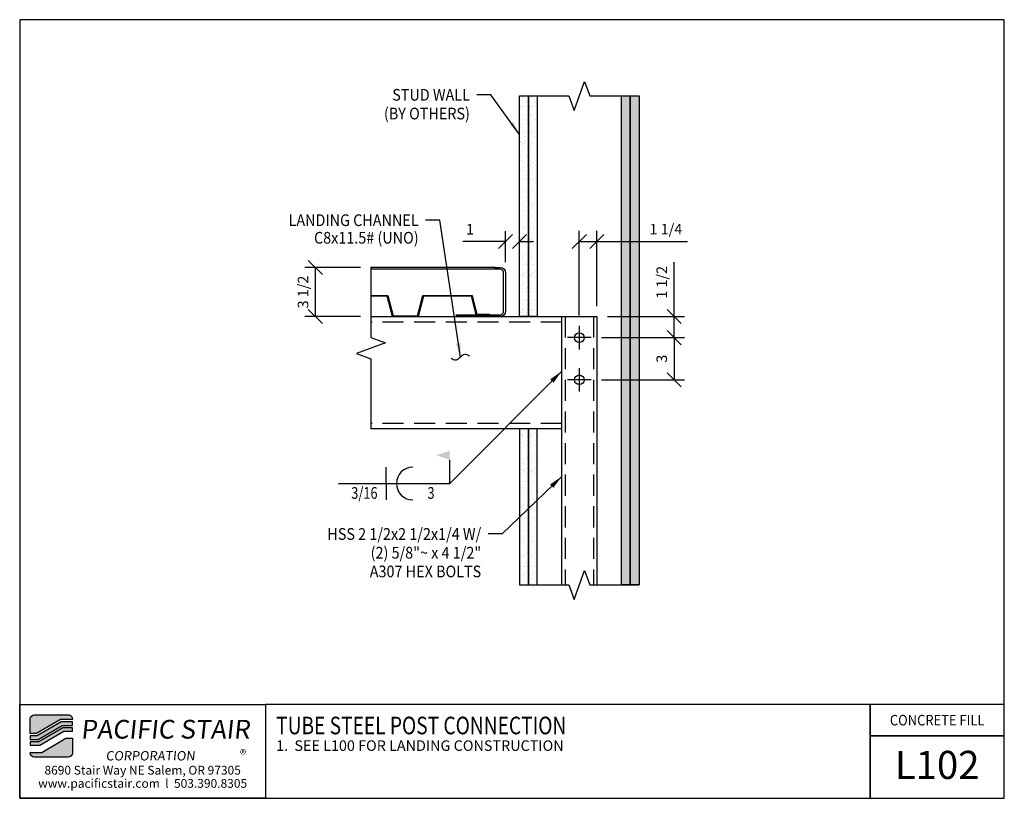
# Model space of a CAD drawing. Extents: x 151.2 to 221.3, y -419.3 to -363.8.
import ezdxf
from ezdxf.enums import TextEntityAlignment as Align

# ---------------------------------------------------------------- set-up
doc = ezdxf.new("R2010")
doc.units = 0
doc.header["$LTSCALE"] = 48
doc.header["$MEASUREMENT"] = 0
doc.header["$PDMODE"] = 3
doc.linetypes.add('CENTER2', pattern=[1.125, 0.75, -0.125, 0.125, -0.125])
doc.linetypes.add('HIDDEN2', pattern=[0.1875, 0.125, -0.0625])
doc.layers.get('DEFPOINTS').update_dxf_attribs({"linetype": 'CONTINUOUS'})
for name, color, linetype in [('BORDER', 4, 'CONTINUOUS'), ('CENTER', 5, 'CENTER2'), ('DIM', 1, 'CONTINUOUS'), ('HATCH', 2, 'CONTINUOUS'), ('HIDDEN', 3, 'HIDDEN2'), ('OBJ', 3, 'CONTINUOUS'), ('SOLID', 7, 'CONTINUOUS'), ('TEXT', 2, 'CONTINUOUS')]:
    doc.layers.add(name, color=color, linetype=linetype)
doc.styles.add('PLAIN', font='calibri.ttf')
doc.styles.add('TT', font='archstyl.shx')
doc.dimstyles.new('FRACTIONAL', dxfattribs={"dimscale": 8, "dimtxt": 0.09375, "dimasz": 0.125, "dimexe": 0.09375, "dimexo": 0.09375, "dimgap": 0.0625, "dimtad": 1, "dimdec": 4, "dimzin": 3, "dimdsep": 46, "dimlunit": 5, "dimtxsty": 'TT', "dimblk": 'OBLIQUE', "dimcen": 0.08999999999999997, "dimadec": 0, "dimazin": 0, "dimtfac": 1, "dimtdec": 4, "dimtofl": 0, "dimtmove": 0, "dimatfit": 3, "dimfxl": 0.1175, "dimfrac": 2, "dimtolj": 1, "dimtzin": 0, "dimarcsym": 0})

# ---------------------------------------------------------------- blocks, each defined once
blk = doc.blocks.new('_Oblique')
at = {"layer": 'DIM', "color": 0, "lineweight": -2}
blk.add_line((-0.5, -0.5), (0.5, 0.5), dxfattribs=at)
blk = doc.blocks.new('*D1')
at = {"layer": 'DEFPOINTS', "color": 0, "transparency": 16777216}
for p in [(192.2655506484337, -379.6243115301788), (192.2655506484337, -384.974922718977), (191.0155506484337, -385.6415893856436)]:
    blk.add_point(p, dxfattribs=at)
at = {"layer": 'DIM', "color": 0, "lineweight": -2, "transparency": 16777216}
for p, q in [((191.0155506484337, -384.8915893856436), (191.0155506484337, -378.8743115301788)), ((192.2655506484337, -384.224922718977), (192.2655506484337, -378.8743115301788)), ((191.0155506484337, -379.6243115301788), (192.2655506484337, -379.6243115301788)), ((192.2655506484337, -379.6243115301788), (198.7238118331133, -379.6243115301788))]:
    blk.add_line(p, q, dxfattribs=at)
at = {"layer": 'DIM', "color": 0, "lineweight": -2, "transparency": 16777216, "rotation": 180}
blk.add_blockref('_Oblique', (191.0155506484337, -379.6243115301788), dxfattribs=at)
at = {"layer": 'DIM', "color": 0, "lineweight": -2, "transparency": 16777216}
blk.add_blockref('_Oblique', (192.2655506484337, -379.6243115301788), dxfattribs=at)
at = {"layer": 'DIM', "color": 0, "transparency": 16777216, "insert": (197.1738118331133, -378.7493115301788), "char_height": 0.75, "attachment_point": 5, "style": 'TT'}
blk.add_mtext('\\A1;1 1/4', dxfattribs=at)
blk = doc.blocks.new('*D2')
at = {"layer": 'DEFPOINTS', "color": 0, "transparency": 16777216}
for p in [(192.2655506484337, -384.974922718977), (197.7550188528962, -384.974922718977), (191.848883981767, -386.474922718977)]:
    blk.add_point(p, dxfattribs=at)
at = {"layer": 'DIM', "color": 0, "lineweight": -2, "transparency": 16777216}
for p, q in [((197.7550188528962, -384.974922718977), (197.7550188528962, -381.099922718977)), ((193.0155506484337, -384.974922718977), (198.5050188528962, -384.974922718977)), ((197.7550188528962, -386.474922718977), (197.7550188528962, -384.974922718977)), ((192.598883981767, -386.474922718977), (198.5050188528962, -386.474922718977))]:
    blk.add_line(p, q, dxfattribs=at)
for p, rotation in [((197.7550188528962, -384.974922718977), 90), ((197.7550188528962, -386.474922718977), 270)]:
    blk.add_blockref('_Oblique', p, dxfattribs=dict(at, rotation=rotation))
at = {"layer": 'DIM', "color": 0, "transparency": 16777216, "insert": (196.8800188528962, -382.537422718977), "char_height": 0.75, "attachment_point": 5, "rotation": 90, "style": 'TT'}
blk.add_mtext('\\A1;1 1/2', dxfattribs=at)
blk = doc.blocks.new('*D3')
at = {"layer": 'DEFPOINTS', "color": 0, "transparency": 16777216}
for p in [(191.848883981767, -386.474922718977), (191.848883981767, -389.474922718977), (197.7550188528962, -389.474922718977)]:
    blk.add_point(p, dxfattribs=at)
at = {"layer": 'DIM', "color": 0, "lineweight": -2, "transparency": 16777216}
for p, q in [((192.598883981767, -386.474922718977), (198.5050188528962, -386.474922718977)), ((197.7550188528962, -386.474922718977), (197.7550188528962, -389.474922718977)), ((192.598883981767, -389.474922718977), (198.5050188528962, -389.474922718977))]:
    blk.add_line(p, q, dxfattribs=at)
for p, rotation in [((197.7550188528962, -386.474922718977), 90), ((197.7550188528962, -389.474922718977), 270)]:
    blk.add_blockref('_Oblique', p, dxfattribs=dict(at, rotation=rotation))
at = {"layer": 'DIM', "color": 0, "transparency": 16777216, "insert": (196.8800188528962, -387.974922718977), "char_height": 0.75, "attachment_point": 5, "rotation": 90, "style": 'TT'}
blk.add_mtext('\\A1;3', dxfattribs=at)
blk = doc.blocks.new('*D4')
at = {"layer": 'DEFPOINTS', "color": 0, "transparency": 16777216}
for p in [(176.1903032851855, -381.474922718977), (172.2300094668739, -384.974922718977), (176.1903032851855, -384.974922718977)]:
    blk.add_point(p, dxfattribs=at)
at = {"layer": 'DIM', "color": 0, "lineweight": -2, "transparency": 16777216}
for p, q in [((175.4403032851855, -381.474922718977), (171.4800094668739, -381.474922718977)), ((172.2300094668739, -381.474922718977), (172.2300094668739, -384.974922718977)), ((175.4403032851855, -384.974922718977), (171.4800094668739, -384.974922718977))]:
    blk.add_line(p, q, dxfattribs=at)
for p, rotation in [((172.2300094668739, -381.474922718977), 90), ((172.2300094668739, -384.974922718977), 270)]:
    blk.add_blockref('_Oblique', p, dxfattribs=dict(at, rotation=rotation))
at = {"layer": 'DIM', "color": 0, "transparency": 16777216, "insert": (171.355009466874, -383.224922718977), "char_height": 0.75, "attachment_point": 5, "rotation": 90, "style": 'TT'}
blk.add_mtext('\\A1;3 1/2', dxfattribs=at)
blk = doc.blocks.new('*D5')
at = {"layer": 'DEFPOINTS', "color": 0, "transparency": 16777216}
for p in [(185.7655506484336, -379.6343115301788), (186.7655506484334, -379.6343115301788), (185.7655506484336, -381.859922718977)]:
    blk.add_point(p, dxfattribs=at)
at = {"layer": 'DIM', "color": 0, "lineweight": -2, "transparency": 16777216}
for p, q in [((185.7655506484336, -381.109922718977), (185.7655506484336, -378.8843115301788)), ((185.7655506484336, -379.6343115301788), (182.7155506484335, -379.6343115301788)), ((186.7655506484334, -379.6343115301788), (187.7655506484334, -379.6343115301788))]:
    blk.add_line(p, q, dxfattribs=at)
blk.add_blockref('_Oblique', (185.7655506484336, -379.6343115301788), dxfattribs=at)
at = {"layer": 'DIM', "color": 0, "lineweight": -2, "transparency": 16777216, "rotation": 180}
blk.add_blockref('_Oblique', (186.7655506484334, -379.6343115301788), dxfattribs=at)
at = {"layer": 'DIM', "color": 0, "transparency": 16777216, "insert": (183.2405506484336, -378.7593115301788), "char_height": 0.75, "attachment_point": 5, "style": 'TT'}
blk.add_mtext('\\A1;1', dxfattribs=at)

msp = doc.modelspace()

# ---------------------------------------------------------------- hatches: boundary and pattern name
at = {"layer": 'HATCH'}
h = msp.add_hatch(dxfattribs=at)
h.set_pattern_fill('AR-SAND', color=256, scale=0.3333333333333333, style=0)
h.set_pattern_definition([(322.5, (186.7655506484329, -377.7458560773532), (-0.02099778603653605, -0.6422745896710529), [0, -0.5066666666666666, 0, -0.5666666666666665, 0, -0.5416666666666665]), (352.5, (186.7655506484329, -377.7458560773532), (0.5899255684225757, -0.9407153550765801), [0, -0.2733333333333333, 0, -0.4566666666666667, 0, -0.175]), (32.50000000000003, (186.3555506484329, -377.7458560773532), (1.038047287250498, -0.001886351178988166), [0, -0.1666666666666667, 0, -0.6, 0, -0.7833333333333333]), (42.50000000000002, (186.3555506484329, -377.7458560773532), (1.002042201524098, -0.2925585216447497), [0, -0.08333333333333322, 0, -0.3933333333333329, 0, -0.4499999999999996])])
h.paths.add_polyline_path([(187.3905506484329, -369.2685368262707), (187.3905506484337, -384.974922718977), (186.7655506484337, -384.974922718977), (186.7655506484329, -369.2685368262707)])
h = msp.add_hatch(dxfattribs=at)
h.set_pattern_fill('AR-SAND', color=256, scale=0.3333333333333333, style=0)
h.set_pattern_definition([(322.5, (187.3905506484329, -377.7458560773532), (-0.02099778603653605, -0.6422745896710529), [0, -0.5066666666666666, 0, -0.5666666666666665, 0, -0.5416666666666665]), (352.5, (187.3905506484329, -377.7458560773532), (0.5899255684225757, -0.9407153550765801), [0, -0.2733333333333333, 0, -0.4566666666666667, 0, -0.175]), (32.50000000000003, (186.9805506484329, -377.7458560773532), (1.038047287250498, -0.001886351178988166), [0, -0.1666666666666667, 0, -0.6, 0, -0.7833333333333333]), (42.50000000000002, (186.9805506484329, -377.7458560773532), (1.002042201524098, -0.2925585216447497), [0, -0.08333333333333322, 0, -0.3933333333333329, 0, -0.4499999999999996])])
h.paths.add_polyline_path([(188.0155506484329, -369.2685368262707), (188.0155506484337, -384.974922718977), (187.3905506484337, -384.974922718977), (187.3905506484329, -369.2685368262707)])
h = msp.add_hatch(dxfattribs=at)
h.set_pattern_fill('AR-SAND', color=256, scale=0.3333333333333333, style=0)
h.set_pattern_definition([(142.5, (194.6405506484329, -400.2039893606006), (0.02099778603653605, 0.6422745896710529), [0, -0.5066666666666666, 0, -0.5666666666666667, 0, -0.5416666666666666]), (172.5, (194.6405506484329, -400.2039893606006), (-0.5899255684225757, 0.9407153550765801), [0, -0.2733333333333333, 0, -0.4566666666666667, 0, -0.175]), (212.5, (195.0505506484329, -400.2039893606006), (-1.038047287250498, 0.001886351178988166), [0, -0.1666666666666659, 0, -0.5999999999999971, 0, -0.7833333333333289]), (222.5, (195.0505506484329, -400.2039893606006), (-1.002042201524098, 0.2925585216447497), [0, -0.08333333333333333, 0, -0.3933333333333333, 0, -0.45])])
h.paths.add_polyline_path([(194.0155506484327, -404.0773181725472), (194.0155506484325, -369.2685368262705), (194.6405506484325, -369.2685368262705), (194.6405506484327, -404.0773181725472)])
h = msp.add_hatch(dxfattribs=at)
h.set_pattern_fill('AR-SAND', color=256, scale=0.3333333333333333, style=0)
h.set_pattern_definition([(142.5, (195.2655506484329, -400.2039893606006), (0.02099778603653605, 0.6422745896710529), [0, -0.5066666666666666, 0, -0.5666666666666667, 0, -0.5416666666666666]), (172.5, (195.2655506484329, -400.2039893606006), (-0.5899255684225757, 0.9407153550765801), [0, -0.2733333333333333, 0, -0.4566666666666667, 0, -0.175]), (212.5, (195.6755506484329, -400.2039893606006), (-1.038047287250498, 0.001886351178988166), [0, -0.166666666666666, 0, -0.5999999999999972, 0, -0.783333333333329]), (222.5, (195.6755506484329, -400.2039893606006), (-1.002042201524098, 0.2925585216447497), [0, -0.08333333333333333, 0, -0.3933333333333333, 0, -0.45])])
h.paths.add_polyline_path([(194.6405506484327, -404.0773181725472), (194.6405506484325, -369.2685368262705), (195.2655506484325, -369.2685368262705), (195.2655506484327, -404.0773181725472)])
h = msp.add_hatch(dxfattribs=at)
h.set_pattern_fill('AR-SAND', color=256, scale=0.3333333333333333, style=0)
h.set_pattern_definition([(37.50000000000001, (186.7655506484329, -400.2039893606006), (-0.02099778603653605, 0.6422745896710529), [0, -0.5066666666666666, 0, -0.5666666666666667, 0, -0.5416666666666666]), (7.499999999999999, (186.7655506484329, -400.2039893606006), (0.5899255684225757, 0.9407153550765801), [0, -0.2733333333333333, 0, -0.4566666666666667, 0, -0.175]), (327.5, (186.3555506484329, -400.2039893606006), (1.038047287250498, 0.001886351178988166), [0, -0.1666666666666667, 0, -0.6, 0, -0.7833333333333333]), (317.5, (186.3555506484329, -400.2039893606006), (1.002042201524098, 0.2925585216447497), [0, -0.08333333333333333, 0, -0.3933333333333333, 0, -0.45])])
h.paths.add_polyline_path([(187.3905506484327, -404.0773181725472), (187.3905506484337, -392.974922718977), (186.7655506484337, -392.974922718977), (186.7655506484327, -404.0773181725472)])
h = msp.add_hatch(dxfattribs=at)
h.set_pattern_fill('AR-SAND', color=256, scale=0.3333333333333333, style=0)
h.set_pattern_definition([(37.50000000000001, (187.3905506484329, -400.2039893606009), (-0.02099778603653605, 0.6422745896710529), [0, -0.5066666666666666, 0, -0.5666666666666667, 0, -0.5416666666666666]), (7.499999999999999, (187.3905506484329, -400.2039893606009), (0.5899255684225757, 0.9407153550765801), [0, -0.2733333333333333, 0, -0.4566666666666667, 0, -0.175]), (327.5, (186.9805506484329, -400.2039893606009), (1.038047287250498, 0.001886351178988166), [0, -0.1666666666666667, 0, -0.6, 0, -0.7833333333333333]), (317.5, (186.9805506484329, -400.2039893606009), (1.002042201524098, 0.2925585216447497), [0, -0.08333333333333333, 0, -0.3933333333333333, 0, -0.45])])
h.paths.add_polyline_path([(188.0155506484327, -404.0773181725472), (188.0155506484337, -392.974922718977), (187.3905506484337, -392.974922718977), (187.3905506484327, -404.0773181725472)])
h = msp.add_hatch(color=5, dxfattribs=at)
edge = h.paths.add_edge_path()
edge.add_line((154.9435630732239, -413.6146510111982), (154.9435630732239, -413.656317677865))
edge.add_line((154.9435630732239, -413.656317677865), (154.1084928787252, -413.656317677865))
edge.add_line((154.1084928787252, -413.656317677865), (152.4008069923868, -414.656317677865))
edge.add_line((152.4008069923868, -414.656317677865), (151.9436160732794, -414.656317677865))
edge.add_line((151.9436160732794, -414.656317677865), (151.9436160732794, -413.6146510111982))
edge.add_arc((152.2352827399461, -413.6146510111982), 0.2916666666667425, 90, 180, ccw=False)
edge.add_line((152.2352827399461, -413.3229843445315), (154.6518964065572, -413.3229843445315))
edge.add_arc((154.6518964065572, -413.6146510111985), 0.2916666666669698, 4.462208380573429e-11, 90, ccw=False)
for points in [[(154.1537013739369, -413.8229843445315), (152.4460154875985, -414.8229843445315), (151.9436160732794, -414.8229843445315), (151.9436160732794, -415.0729843445315), (152.513828230416, -415.0729843445315), (154.2215141167542, -414.0729843445315), (154.9435630732239, -414.0729843445315), (154.9435630732239, -413.8229843445315)], [(154.2667226119659, -414.239651011198), (152.5590367256275, -415.239651011198), (151.9436160732794, -415.239651011198), (151.9436160732794, -415.4896510111982), (152.626849468445, -415.4896510111982), (154.3345353547832, -414.489651011198), (154.9435630732239, -414.489651011198), (154.9435630732239, -414.239651011198)]]:
    msp.add_hatch(color=5, dxfattribs=at).paths.add_polyline_path(points)
h = msp.add_hatch(color=5, dxfattribs=at)
edge = h.paths.add_edge_path()
edge.add_line((151.9436160732794, -416.0313176778648), (151.9436160732794, -415.989651011198))
edge.add_line((151.9436160732794, -415.989651011198), (152.7786862677781, -415.989651011198))
edge.add_line((152.7786862677781, -415.989651011198), (154.4863721541162, -414.989651011198))
edge.add_line((154.4863721541162, -414.989651011198), (154.9435630732239, -414.989651011198))
edge.add_line((154.9435630732239, -414.989651011198), (154.9435630732239, -416.0313176778648))
edge.add_arc((154.6518964065572, -416.0313176778645), 0.2916666666667425, 270, 359.9999999999553, ccw=False)
edge.add_line((154.6518964065572, -416.3229843445315), (152.2352827399461, -416.3229843445315))
edge.add_arc((152.2352827399463, -416.0313176778645), 0.2916666666669698, 180.0000000000447, 269.9999999999553, ccw=False)

# ---------------------------------------------------------------- linework, layer by layer
at = {"layer": 'BORDER'}
for points in [[(151.1936160732794, -363.8438176778645), (151.1936160732794, -419.2604843445313), (221.2561160732794, -419.2604843445313), (221.2561160732794, -363.8438176778645)], [(151.1936160732794, -412.5729843445315), (168.6936160732794, -412.5729843445315), (168.6936160732794, -419.2604843445313), (151.1936160732794, -419.2604843445313)], [(221.2561160732794, -414.8229843445317), (221.2561160732794, -412.5729843445315), (211.7014546201133, -412.5729843445315), (211.7014546201135, -414.8229843445317)]]:
    msp.add_lwpolyline(points, close=True, dxfattribs=at)
for points in [[(168.6936160732794, -412.5729843445315), (168.6936160732794, -419.2604843445315), (211.7014546201133, -419.2604843445313), (211.7014546201133, -412.5729843445313), (168.6936160732794, -412.5729843445315)], [(211.7014546201133, -412.5729843445313), (211.7014546201133, -419.2604843445313), (221.2561160732794, -419.2604843445315), (221.2561160732794, -414.8229843445317), (211.7014546201133, -414.8229843445315)]]:
    msp.add_lwpolyline(points, dxfattribs=at)
at = {"layer": 'CENTER'}
for p, q in [((191.0155506484337, -385.6415893856436), (191.0155506484337, -387.3082560523103)), ((191.848883981767, -386.474922718977), (190.1822173151003, -386.474922718977)), ((191.0155506484337, -388.6415893856436), (191.0155506484337, -390.3082560523103)), ((191.848883981767, -389.474922718977), (190.1822173151003, -389.474922718977))]:
    msp.add_line(p, q, dxfattribs=at)
at = {"layer": 'DIM'}
for p, q in [((177.2723602739265, -396.8609047637099), (177.2723602739265, -395.6942380970431)), ((181.7988571198339, -396.8609047637099), (181.7988571198339, -395.164953248558)), ((173.8857224353342, -396.8609047637099), (181.7988571198339, -396.8609047637099)), ((177.2723602739265, -396.8609047637099), (177.2723602739265, -398.0275714303764))]:
    msp.add_line(p, q, dxfattribs=at)
at = {"layer": 'DIM', "linetype": 'Continuous'}
for points in [[(186.7655506484329, -369.2685368262705), (190.2655506484336, -369.2685368262703), (190.6405506484334, -370.2988408585661), (191.3905506484335, -368.2382327939749), (191.7655506484334, -369.2685368262703), (195.2655506484326, -369.2685368262701)], [(176.1903032851855, -381.474922718977), (176.1903032851852, -386.474922718977), (177.2206073174809, -386.849922718977), (175.1599992528898, -387.599922718977), (176.1903032851851, -387.974922718977), (176.1903032851847, -392.974922718977)], [(186.7655506484331, -404.0773181725472), (190.2655506484338, -404.0773181725469), (190.6405506484336, -405.1076222048428), (191.3905506484337, -403.0470141402516), (191.7655506484337, -404.0773181725469), (195.2655506484328, -404.0773181725469)]]:
    msp.add_lwpolyline(points, dxfattribs=at)
at = {"layer": 'DIM'}
for start, end in [(90, 180), (180, 270)]:
    msp.add_arc((179.1734258469715, -396.8609047637099), 1.166666666666667, start, end, dxfattribs=at)
msp.add_spline([(183.2130820824046, -387.7850244319241), (182.8614807397562, -387.6614712662956), (182.5516774016646, -387.8686204410371), (182.2418740635729, -388.0757696157789), (181.8902727209245, -387.9522164501504)], degree=3, dxfattribs=at)
msp.add_solid([(181.7988571198339, -394.5275714303764), (181.7988571198339, -395.164953248558), (180.8448207561975, -394.8462623394673)], dxfattribs=at)
at = {"layer": 'HATCH'}
for points in [[(187.3905506484329, -369.2685368262707), (187.3905506484337, -384.974922718977), (186.7655506484337, -384.974922718977), (186.7655506484329, -369.2685368262707)], [(188.0155506484329, -369.2685368262707), (188.0155506484337, -384.974922718977), (187.3905506484337, -384.974922718977), (187.3905506484329, -369.2685368262707)], [(194.0155506484327, -404.0773181725472), (194.0155506484325, -369.2685368262705), (194.6405506484325, -369.2685368262705), (194.6405506484327, -404.0773181725472)], [(194.6405506484327, -404.0773181725472), (194.6405506484325, -369.2685368262705), (195.2655506484325, -369.2685368262705), (195.2655506484327, -404.0773181725472)], [(187.3905506484327, -404.0773181725472), (187.3905506484337, -392.974922718977), (186.7655506484337, -392.974922718977), (186.7655506484327, -404.0773181725472)], [(188.0155506484327, -404.0773181725472), (188.0155506484337, -392.974922718977), (187.3905506484337, -392.974922718977), (187.3905506484327, -404.0773181725472)]]:
    msp.add_lwpolyline(points, close=True, dxfattribs=at)
msp.add_lwpolyline([(176.1903032851854, -383.474922718977), (177.3855506484342, -383.474922718977), (177.7605506484342, -384.926922718977), (177.7605506484342, -384.926922718977), (179.510550648434, -384.926922718977), (179.885550648434, -383.474922718977), (183.3855506484338, -383.474922718977), (183.7148006484338, -384.791922718977), (184.5898006484336, -384.791922718977), (184.5898006484336, -384.839922718977), (183.6773233809263, -384.839922718977), (183.3480733809263, -383.522922718977), (179.9230279159414, -383.522922718977), (179.5480279159414, -384.974922718977), (177.7230733809268, -384.974922718977), (177.3480733809268, -383.522922718977), (176.1903032851854, -383.522922718977)], dxfattribs=at)
at = {"layer": 'HIDDEN', "ltscale": 0.25}
for p, q in [((190.0155506484337, -384.974922718977), (190.0155506484337, -404.0773181725469)), ((192.0155506484337, -384.974922718977), (192.0155506484337, -404.0773181725469)), ((189.7655506484337, -385.3649227189769), (176.1903032851852, -385.3649227189769)), ((189.7655506484337, -392.5849227189769), (176.1903032851848, -392.5849227189769))]:
    msp.add_line(p, q, dxfattribs=at)
at = {"layer": 'OBJ'}
for p, q in [((185.0155506484337, -381.474922718977), (176.1903032851855, -381.474922718977)), ((185.0155506484337, -381.609922718977), (176.1903032851855, -381.609922718977))]:
    msp.add_line(p, q, dxfattribs=at)
msp.add_lwpolyline([(182.2655506484337, -384.839922718977), (185.3805506484337, -384.839922718977, 0.414213562373095), (185.6305506484337, -384.589922718977), (185.6305506484337, -381.859922718977, 0.414213562373095), (185.3805506484337, -381.609922718977), (185.0155506484337, -381.609922718977), (185.0155506484337, -381.474922718977), (185.3805506484337, -381.474922718977, -0.4142135623730865), (185.7655506484337, -381.859922718977), (185.7655506484337, -384.589922718977, -0.4142135623730865), (185.3805506484337, -384.974922718977), (182.2655506484337, -384.974922718977)], format="xyb", close=True, dxfattribs=at)
for points in [[(176.1903032851853, -384.974922718977), (192.2655506484337, -384.974922718977), (192.2655506484337, -392.974922718977)], [(189.7655506484337, -404.0773181725469), (189.7655506484337, -384.974922718977), (192.2655506484337, -384.974922718977), (192.2655506484337, -404.0773181725469)], [(189.7655506484337, -392.974922718977), (176.1903032851847, -392.974922718977)]]:
    msp.add_lwpolyline(points, dxfattribs=at)
for centre in [(191.0155506484337, -386.474922718977), (191.0155506484337, -389.474922718977)]:
    msp.add_circle(centre, 0.34375, dxfattribs=at)
at = {"layer": 'SOLID', "color": 5}
for points in [[(154.9435630732239, -413.6146510111982), (154.9435630732239, -413.656317677865), (154.1084928787252, -413.656317677865), (152.4008069923868, -414.656317677865), (151.9436160732794, -414.656317677865), (151.9436160732794, -413.6146510111982, -0.4142135623730951), (152.2352827399461, -413.3229843445315), (154.6518964065572, -413.3229843445315, -0.414213562373095)], [(151.9436160732794, -416.0313176778648), (151.9436160732794, -415.989651011198), (152.7786862677781, -415.989651011198), (154.4863721541162, -414.989651011198), (154.9435630732239, -414.989651011198), (154.9435630732239, -416.0313176778648, -0.414213562373095), (154.6518964065572, -416.3229843445315), (152.2352827399461, -416.3229843445315, -0.414213562373095)]]:
    msp.add_lwpolyline(points, format="xyb", close=True, dxfattribs=at)
for points in [[(154.1537013739369, -413.8229843445315), (152.4460154875985, -414.8229843445315), (151.9436160732794, -414.8229843445315), (151.9436160732794, -415.0729843445315), (152.513828230416, -415.0729843445315), (154.2215141167542, -414.0729843445315), (154.9435630732239, -414.0729843445315), (154.9435630732239, -413.8229843445315)], [(154.2667226119659, -414.239651011198), (152.5590367256275, -415.239651011198), (151.9436160732794, -415.239651011198), (151.9436160732794, -415.4896510111982), (152.626849468445, -415.4896510111982), (154.3345353547832, -414.489651011198), (154.9435630732239, -414.489651011198), (154.9435630732239, -414.239651011198)]]:
    msp.add_lwpolyline(points, close=True, dxfattribs=at)

# ---------------------------------------------------------------- texts
at = {"layer": 'DIM', "style": 'TT', "width": 0.9}
for s, p in [('STUD WALL', (183.2293854379629, -369.190329395688)), ('(BY OTHERS)', (183.2293854379629, -370.5236627290215)), ('LANDING CHANNEL', (179.5806751706498, -378.1145944572536)), ('C8x11.5# (UNO)', (179.5806751706498, -379.3645944572536)), ('HSS 2 1/2x2 1/2x1/4 W/', (184.0319904696838, -400.4476375135114)), ('(2) 5/8"~ x 4 1/2"', (184.0319904696838, -401.7809708468446)), ('A307 HEX BOLTS', (184.0319904696838, -403.1143041801781))]:
    msp.add_text(s, height=0.8333333333333333, dxfattribs=at).set_placement(p, align=Align.MIDDLE_RIGHT)
at = {"layer": 'DIM', "style": 'TT', "width": 0.8}
for s, p in [('3/16', (174.7867677181096, -397.5275714303764)), ('3', (180.211345140065, -397.5275714303764))]:
    msp.add_text(s, height=0.8333333333333333, dxfattribs=at).set_placement(p, align=Align.MIDDLE_LEFT)
at = {"layer": 'TEXT', "style": 'TT', "width": 0.9}
msp.add_text('CONCRETE FILL', height=0.75, dxfattribs=at).set_placement((216.4787853466964, -413.6979843445315), align=Align.MIDDLE_CENTER)
at = {"layer": 'TEXT', "style": 'PLAIN', "width": 0.8}
msp.add_text('TUBE STEEL POST CONNECTION', height=1.25, dxfattribs=at).set_placement((169.4436160732794, -414.0776718445313), align=Align.MIDDLE_LEFT)
at = {"layer": 'TEXT', "style": 'TT'}
for s, p in [('1.', (169.4436160732791, -415.5104843445315)), ('SEE L100 FOR LANDING CONSTRUCTION', (170.7420462730154, -415.5104843445315))]:
    msp.add_text(s, height=0.75, dxfattribs=at).set_placement(p, align=Align.MIDDLE_LEFT)
at = {"layer": 'TEXT', "style": 'PLAIN'}
for s, height, p in [('L102', 2, (216.4787853466969, -416.8838877278872)), ('8690 Stair Way NE Salem, OR 97305', 0.625, (159.9436160732794, -417.2604843445315)), ('www.pacificstair.com  l  503.390.8305', 0.625, (159.9436160732794, -418.1979843445315))]:
    msp.add_text(s, height=height, dxfattribs=at).set_placement(p, align=Align.MIDDLE_CENTER)
at = {"layer": 'TEXT', "color": 5, "attachment_point": 1, "style": 'PLAIN'}
for s, insert, char_height, width in [('\\pi0.24349;{\\Q6;\\T1.06;PACIFIC STAIR\\P\\pi1.5741;\\H0.5x;\\T1.61;CORPORATION }', (155.2173987122965, -413.6780966051547), 1.333333333333333, 13.13993119749041), ('®', (166.8713376491378, -415.8029571134266), 0.6666666666666666, 1.428179753813993)]:
    msp.add_mtext(s, dxfattribs=dict(at, insert=insert, char_height=char_height, width=width))

# ---------------------------------------------------------------- dimensions: what is measured, and where the dimension line sits
at = {"layer": 'DIM'}
for base, p1, p2, picture, middle in [((192.2655506484337, -379.6243115301788), (191.0155506484337, -385.6415893856436), (192.2655506484337, -384.974922718977), '*D1', (197.1738118331133, -379.6243115301788)), ((185.7655506484336, -379.6343115301788), (186.7655506484334, -379.6343115301788), (185.7655506484336, -381.859922718977), '*D5', (183.2405506484336, -379.6343115301788))]:
    dim = msp.add_linear_dim(base=base, p1=p1, p2=p2, dimstyle='FRACTIONAL', dxfattribs=at)
    dim.commit()
    dim.dimension.update_dxf_attribs({"geometry": picture, "text_midpoint": middle, "dimtype": 128})
for base, p1, p2, picture, middle in [((172.2300094668739, -384.974922718977), (176.1903032851855, -381.474922718977), (176.1903032851855, -384.974922718977), '*D4', (171.355009466874, -383.224922718977)), ((197.7550188528962, -384.974922718977), (191.848883981767, -386.474922718977), (192.2655506484337, -384.974922718977), '*D2', (196.8800188528962, -382.537422718977)), ((197.7550188528962, -389.474922718977), (191.848883981767, -386.474922718977), (191.848883981767, -389.474922718977), '*D3', (196.8800188528962, -387.974922718977))]:
    dim = msp.add_linear_dim(base=base, p1=p1, p2=p2, angle=90, dimstyle='FRACTIONAL', dxfattribs=at)
    dim.commit()
    dim.dimension.update_dxf_attribs({"geometry": picture, "text_midpoint": middle})

# ---------------------------------------------------------------- leaders
for points in [[(186.7655506484329, -372.0130564827987), (184.7293854379629, -369.190329395688), (183.7293854379629, -369.190329395688)], [(189.7655506484337, -388.8547693726364), (181.7988571198339, -396.8609047637099)], [(189.7655506484337, -396.3535008967733), (185.5319904696838, -400.4476375135114), (184.5319904696838, -400.4476375135114)]]:
    msp.add_leader(points, dimstyle='FRACTIONAL', override={"dimtad": 0}, dxfattribs=at)
msp.add_leader([(182.5516777793376, -387.8686200753864), (181.0806751706498, -378.1145944572536), (180.0806751706498, -378.1145944572536)], dimstyle='FRACTIONAL', dxfattribs=at)

doc.saveas('drawing.dxf')
